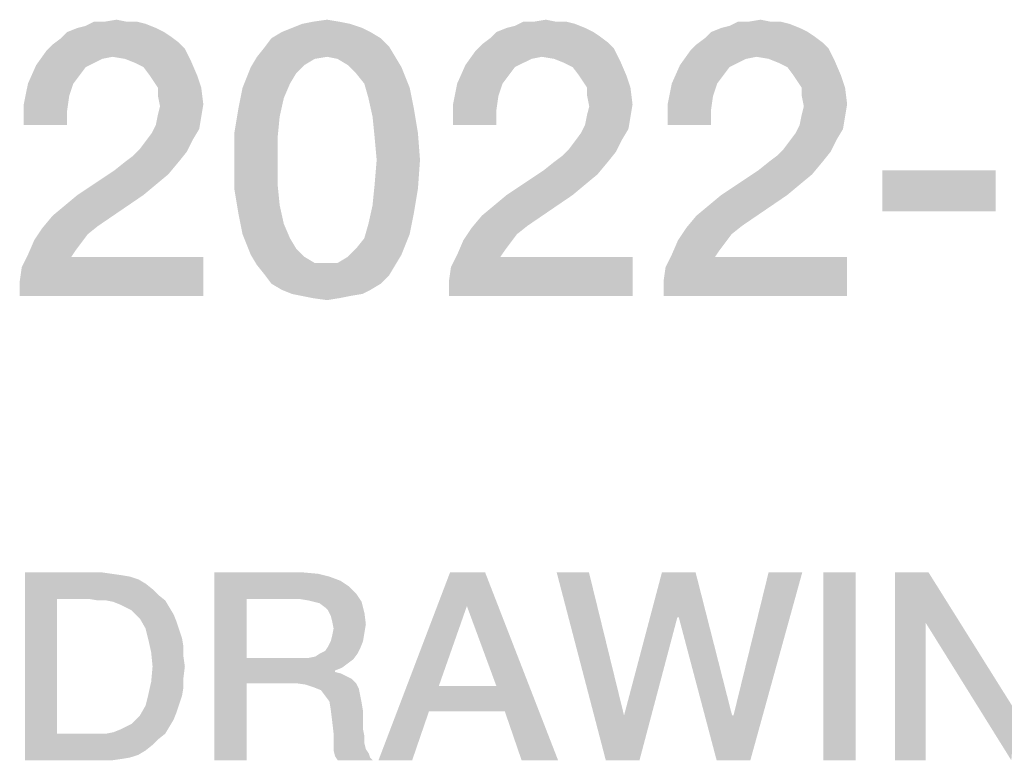
# Model space of a CAD drawing. Units: millimetres. Extents: x -78 to 715, y 0 to 1801.
# Drawn here: x 350 to 359, y 41 to 48 of the extents above; entities that cross this region are included whole.
import ezdxf

# ---------------------------------------------------------------- set-up
doc = ezdxf.new("R2010")
doc.units = ezdxf.units.MM
doc.header["$LTSCALE"] = 23.1
doc.layers.get('0').update_dxf_attribs({"linetype": 'CONTINUOUS'})

msp = doc.modelspace()

# ---------------------------------------------------------------- linework, layer by layer
at = {"color": 2, "linetype": 'CONTINUOUS'}
for points in [[(350.703, 47.7854), (350.7776, 47.804), (351.3187, 47.8227)], [(350.703, 47.7854), (351.3187, 47.8227), (351.4119, 47.7854)], [(351.244, 47.8413), (351.3187, 47.8227), (350.7776, 47.804)], [(351.1508, 47.8413), (351.244, 47.8413), (350.7776, 47.804)], [(350.9455, 47.8413), (351.1508, 47.8413), (350.7776, 47.804)], [(350.9455, 47.8413), (350.7776, 47.804), (350.8522, 47.8413)], [(350.9455, 47.8413), (351.0575, 47.86), (351.1508, 47.8413)], [(353.1657, 47.8227), (352.6433, 47.7854), (352.7366, 47.8227)], [(352.6433, 47.7854), (353.1657, 47.8227), (353.2776, 47.7854)], [(353.0724, 47.8413), (352.7366, 47.8227), (352.8299, 47.8413)], [(352.7366, 47.8227), (353.0724, 47.8413), (353.1657, 47.8227)], [(352.8299, 47.8413), (352.9605, 47.86), (353.0724, 47.8413)], [(354.5836, 47.7854), (354.6582, 47.804), (355.1993, 47.8227)], [(354.5836, 47.7854), (355.1993, 47.8227), (355.2925, 47.7854)], [(355.1246, 47.8413), (355.1993, 47.8227), (354.6582, 47.804)], [(355.0313, 47.8413), (355.1246, 47.8413), (354.6582, 47.804)], [(354.8261, 47.8413), (355.0313, 47.8413), (354.6582, 47.804)], [(354.8261, 47.8413), (354.6582, 47.804), (354.7328, 47.8413)], [(354.8261, 47.8413), (354.9381, 47.86), (355.0313, 47.8413)], [(356.5239, 47.7854), (356.5985, 47.804), (357.1396, 47.8227)], [(356.5239, 47.7854), (357.1396, 47.8227), (357.2328, 47.7854)], [(357.0649, 47.8413), (357.1396, 47.8227), (356.5985, 47.804)], [(356.9716, 47.8413), (357.0649, 47.8413), (356.5985, 47.804)], [(356.7664, 47.8413), (356.9716, 47.8413), (356.5985, 47.804)], [(356.7664, 47.8413), (356.5985, 47.804), (356.6731, 47.8413)], [(356.7664, 47.8413), (356.8784, 47.86), (356.9716, 47.8413)], [(351.4866, 47.7481), (351.5425, 47.7107), (350.5537, 47.6921)], [(351.4866, 47.7481), (350.5537, 47.6921), (350.6097, 47.7481)], [(351.4119, 47.7854), (350.6097, 47.7481), (350.703, 47.7854)], [(350.6097, 47.7481), (351.4119, 47.7854), (351.4866, 47.7481)], [(353.3522, 47.7481), (352.4567, 47.6921), (352.55, 47.7481)], [(352.4567, 47.6921), (353.3522, 47.7481), (353.4455, 47.6921)], [(353.2776, 47.7854), (352.55, 47.7481), (352.6433, 47.7854)], [(352.55, 47.7481), (353.2776, 47.7854), (353.3522, 47.7481)], [(355.3672, 47.7481), (355.4231, 47.7107), (354.4343, 47.6921)], [(355.3672, 47.7481), (354.4343, 47.6921), (354.4903, 47.7481)], [(355.2925, 47.7854), (354.4903, 47.7481), (354.5836, 47.7854)], [(354.4903, 47.7481), (355.2925, 47.7854), (355.3672, 47.7481)], [(357.3075, 47.7481), (357.3634, 47.7107), (356.3746, 47.6921)], [(357.3075, 47.7481), (356.3746, 47.6921), (356.4306, 47.7481)], [(357.2328, 47.7854), (356.4306, 47.7481), (356.5239, 47.7854)], [(356.4306, 47.7481), (357.2328, 47.7854), (357.3075, 47.7481)], [(351.6731, 47.5988), (350.4231, 47.5801), (350.4791, 47.6361)], [(351.6172, 47.6548), (350.4791, 47.6361), (350.5537, 47.6921)], [(350.4791, 47.6361), (351.6172, 47.6548), (351.6731, 47.5988)], [(350.5537, 47.6921), (351.5425, 47.7107), (351.6172, 47.6548)], [(353.4455, 47.6921), (352.4008, 47.6175), (352.4567, 47.6921)], [(352.4008, 47.6175), (353.4455, 47.6921), (353.5202, 47.6175)], [(355.5537, 47.5988), (354.3037, 47.5801), (354.3597, 47.6361)], [(355.4978, 47.6548), (354.3597, 47.6361), (354.4343, 47.6921)], [(354.3597, 47.6361), (355.4978, 47.6548), (355.5537, 47.5988)], [(354.4343, 47.6921), (355.4231, 47.7107), (355.4978, 47.6548)], [(357.494, 47.5988), (356.244, 47.5801), (356.3, 47.6361)], [(357.4381, 47.6548), (356.3, 47.6361), (356.3746, 47.6921)], [(356.3, 47.6361), (357.4381, 47.6548), (357.494, 47.5988)], [(356.3746, 47.6921), (357.3634, 47.7107), (357.4381, 47.6548)], [(351.0202, 47.5242), (350.3299, 47.4496), (350.4231, 47.5801)], [(351.0202, 47.5242), (350.4231, 47.5801), (351.6731, 47.5988)], [(351.1321, 47.5055), (351.0202, 47.5242), (351.6731, 47.5988)], [(351.1321, 47.5055), (351.6731, 47.5988), (351.7291, 47.4869)], [(353.5202, 47.6175), (352.3261, 47.5242), (352.4008, 47.6175)], [(352.9605, 47.5242), (352.3261, 47.5242), (353.5202, 47.6175)], [(352.9605, 47.5242), (353.5202, 47.6175), (353.5761, 47.5242)], [(354.9008, 47.5242), (354.2105, 47.4496), (354.3037, 47.5801)], [(354.9008, 47.5242), (354.3037, 47.5801), (355.5537, 47.5988)], [(355.0127, 47.5055), (354.9008, 47.5242), (355.5537, 47.5988)], [(355.0127, 47.5055), (355.5537, 47.5988), (355.6097, 47.4869)], [(356.841, 47.5242), (356.1508, 47.4496), (356.244, 47.5801)], [(356.841, 47.5242), (356.244, 47.5801), (357.494, 47.5988)], [(356.953, 47.5055), (356.841, 47.5242), (357.494, 47.5988)], [(356.953, 47.5055), (357.494, 47.5988), (357.55, 47.4869)], [(350.7776, 47.4309), (350.2552, 47.2816), (350.3299, 47.4496)], [(351.0202, 47.5242), (350.9269, 47.5055), (350.3299, 47.4496)], [(350.9269, 47.5055), (350.8522, 47.4682), (350.3299, 47.4496)], [(350.3299, 47.4496), (350.8522, 47.4682), (350.7776, 47.4309)], [(351.7291, 47.4869), (351.2254, 47.4682), (351.1321, 47.5055)], [(351.3, 47.4309), (351.2254, 47.4682), (351.7291, 47.4869)], [(351.356, 47.3563), (351.3, 47.4309), (351.7291, 47.4869)], [(351.356, 47.3563), (351.7291, 47.4869), (351.7851, 47.3563)], [(352.9605, 47.5242), (352.8485, 47.5055), (352.2702, 47.4309)], [(352.9605, 47.5242), (352.2702, 47.4309), (352.3261, 47.5242)], [(352.8485, 47.5055), (352.7552, 47.4496), (352.2702, 47.4309)], [(352.2702, 47.4309), (352.7552, 47.4496), (352.6806, 47.3749)], [(353.5761, 47.5242), (353.0537, 47.5055), (352.9605, 47.5242)], [(353.147, 47.4496), (353.0537, 47.5055), (353.5761, 47.5242)], [(353.147, 47.4496), (353.5761, 47.5242), (353.6321, 47.4309)], [(353.6321, 47.4309), (353.2216, 47.3749), (353.147, 47.4496)], [(354.6582, 47.4309), (354.1358, 47.2816), (354.2105, 47.4496)], [(354.9008, 47.5242), (354.8075, 47.5055), (354.2105, 47.4496)], [(354.8075, 47.5055), (354.7328, 47.4682), (354.2105, 47.4496)], [(354.2105, 47.4496), (354.7328, 47.4682), (354.6582, 47.4309)], [(355.6097, 47.4869), (355.106, 47.4682), (355.0127, 47.5055)], [(355.1806, 47.4309), (355.106, 47.4682), (355.6097, 47.4869)], [(355.2366, 47.3563), (355.1806, 47.4309), (355.6097, 47.4869)], [(355.2366, 47.3563), (355.6097, 47.4869), (355.6657, 47.3563)], [(356.5985, 47.4309), (356.0761, 47.2816), (356.1508, 47.4496)], [(356.841, 47.5242), (356.7478, 47.5055), (356.1508, 47.4496)], [(356.7478, 47.5055), (356.6731, 47.4682), (356.1508, 47.4496)], [(356.1508, 47.4496), (356.6731, 47.4682), (356.5985, 47.4309)], [(357.55, 47.4869), (357.0463, 47.4682), (356.953, 47.5055)], [(357.1209, 47.4309), (357.0463, 47.4682), (357.55, 47.4869)], [(357.1769, 47.3563), (357.1209, 47.4309), (357.55, 47.4869)], [(357.1769, 47.3563), (357.55, 47.4869), (357.606, 47.3563)], [(350.7776, 47.4309), (350.7216, 47.3563), (350.2552, 47.2816)], [(352.6806, 47.3749), (352.1955, 47.2443), (352.2702, 47.4309)], [(352.6806, 47.3749), (352.6246, 47.2816), (352.1955, 47.2443)], [(353.2963, 47.2816), (353.2216, 47.3749), (353.6321, 47.4309)], [(353.2963, 47.2816), (353.6321, 47.4309), (353.7067, 47.2443)], [(354.6582, 47.4309), (354.6022, 47.3563), (354.1358, 47.2816)], [(356.5985, 47.4309), (356.5425, 47.3563), (356.0761, 47.2816)], [(350.6657, 47.2816), (350.6284, 47.1697), (350.2179, 47.0951)], [(350.6657, 47.2816), (350.2179, 47.0951), (350.2552, 47.2816)], [(350.2552, 47.2816), (350.7216, 47.3563), (350.6657, 47.2816)], [(351.7851, 47.3563), (351.3933, 47.3003), (351.356, 47.3563)], [(351.4306, 47.2443), (351.3933, 47.3003), (351.7851, 47.3563)], [(351.4306, 47.2443), (351.7851, 47.3563), (351.8224, 47.2443)], [(352.1955, 47.2443), (352.6246, 47.2816), (352.5687, 47.151)], [(353.7067, 47.2443), (353.3336, 47.151), (353.2963, 47.2816)], [(354.5463, 47.2816), (354.509, 47.1697), (354.0985, 47.0951)], [(354.5463, 47.2816), (354.0985, 47.0951), (354.1358, 47.2816)], [(354.1358, 47.2816), (354.6022, 47.3563), (354.5463, 47.2816)], [(355.6657, 47.3563), (355.2739, 47.3003), (355.2366, 47.3563)], [(355.3112, 47.2443), (355.2739, 47.3003), (355.6657, 47.3563)], [(355.3112, 47.2443), (355.6657, 47.3563), (355.703, 47.2443)], [(356.4866, 47.2816), (356.4493, 47.1697), (356.0388, 47.0951)], [(356.4866, 47.2816), (356.0388, 47.0951), (356.0761, 47.2816)], [(356.0761, 47.2816), (356.5425, 47.3563), (356.4866, 47.2816)], [(357.606, 47.3563), (357.2142, 47.3003), (357.1769, 47.3563)], [(357.2515, 47.2443), (357.2142, 47.3003), (357.606, 47.3563)], [(357.2515, 47.2443), (357.606, 47.3563), (357.6433, 47.2443)], [(351.8224, 47.2443), (351.4306, 47.1697), (351.4306, 47.2443)], [(351.4306, 47.1697), (351.8224, 47.2443), (351.841, 47.0951)], [(352.5687, 47.151), (352.1582, 47.0578), (352.1955, 47.2443)], [(353.3336, 47.151), (353.7067, 47.2443), (353.744, 47.0578)], [(355.703, 47.2443), (355.3112, 47.1697), (355.3112, 47.2443)], [(355.3112, 47.1697), (355.703, 47.2443), (355.7216, 47.0951)], [(357.6433, 47.2443), (357.2515, 47.1697), (357.2515, 47.2443)], [(357.2515, 47.1697), (357.6433, 47.2443), (357.6619, 47.0951)], [(350.2179, 47.0951), (350.6284, 47.1697), (350.6097, 47.0391)], [(350.6097, 47.0391), (350.2179, 46.9085), (350.2179, 47.0951)], [(351.841, 47.0951), (351.4493, 47.0764), (351.4306, 47.1697)], [(351.4306, 47.0018), (351.4493, 47.0764), (351.841, 47.0951)], [(351.4306, 47.0018), (351.841, 47.0951), (351.8224, 46.9831)], [(352.1582, 47.0578), (352.5687, 47.151), (352.5313, 46.9831)], [(353.744, 47.0578), (353.3709, 46.9831), (353.3336, 47.151)], [(354.0985, 47.0951), (354.509, 47.1697), (354.4903, 47.0391)], [(354.4903, 47.0391), (354.0985, 46.9085), (354.0985, 47.0951)], [(355.7216, 47.0951), (355.3299, 47.0764), (355.3112, 47.1697)], [(355.3112, 47.0018), (355.3299, 47.0764), (355.7216, 47.0951)], [(355.3112, 47.0018), (355.7216, 47.0951), (355.703, 46.9831)], [(356.0388, 47.0951), (356.4493, 47.1697), (356.4306, 47.0391)], [(356.4306, 47.0391), (356.0388, 46.9085), (356.0388, 47.0951)], [(357.6619, 47.0951), (357.2702, 47.0764), (357.2515, 47.1697)], [(357.2515, 47.0018), (357.2702, 47.0764), (357.6619, 47.0951)], [(357.2515, 47.0018), (357.6619, 47.0951), (357.6433, 46.9831)], [(350.2179, 46.9085), (350.6097, 47.0391), (350.6097, 46.9085)], [(352.5313, 46.9831), (352.1209, 46.8339), (352.1582, 47.0578)], [(353.3709, 46.9831), (353.744, 47.0578), (353.7813, 46.8339)], [(354.0985, 46.9085), (354.4903, 47.0391), (354.4903, 46.9085)], [(356.0388, 46.9085), (356.4306, 47.0391), (356.4306, 46.9085)], [(351.8224, 46.9831), (351.4119, 46.9085), (351.4306, 47.0018)], [(351.4119, 46.9085), (351.8224, 46.9831), (351.8037, 46.8712)], [(352.1209, 46.8339), (352.5313, 46.9831), (352.5127, 46.7966)], [(353.7813, 46.8339), (353.3896, 46.7966), (353.3709, 46.9831)], [(355.703, 46.9831), (355.2925, 46.9085), (355.3112, 47.0018)], [(355.2925, 46.9085), (355.703, 46.9831), (355.6843, 46.8712)], [(357.6433, 46.9831), (357.2328, 46.9085), (357.2515, 47.0018)], [(357.2328, 46.9085), (357.6433, 46.9831), (357.6246, 46.8712)], [(351.7478, 46.7779), (351.3187, 46.7593), (351.3746, 46.8339)], [(351.8037, 46.8712), (351.3746, 46.8339), (351.4119, 46.9085)], [(351.3746, 46.8339), (351.8037, 46.8712), (351.7478, 46.7779)], [(352.5127, 46.7966), (352.1209, 46.5913), (352.1209, 46.8339)], [(353.4082, 46.5913), (353.3896, 46.7966), (353.7813, 46.8339)], [(353.4082, 46.5913), (353.7813, 46.8339), (353.8, 46.5913)], [(355.6284, 46.7779), (355.1993, 46.7593), (355.2552, 46.8339)], [(355.6843, 46.8712), (355.2552, 46.8339), (355.2925, 46.9085)], [(355.2552, 46.8339), (355.6843, 46.8712), (355.6284, 46.7779)], [(357.5687, 46.7779), (357.1396, 46.7593), (357.1955, 46.8339)], [(357.6246, 46.8712), (357.1955, 46.8339), (357.2328, 46.9085)], [(357.1955, 46.8339), (357.6246, 46.8712), (357.5687, 46.7779)], [(351.2627, 46.6846), (351.3187, 46.7593), (351.7478, 46.7779)], [(351.2627, 46.6846), (351.7478, 46.7779), (351.6918, 46.666)], [(352.1209, 46.5913), (352.5127, 46.7966), (352.5127, 46.5913)], [(355.1433, 46.6846), (355.1993, 46.7593), (355.6284, 46.7779)], [(355.1433, 46.6846), (355.6284, 46.7779), (355.5724, 46.666)], [(357.0836, 46.6846), (357.1396, 46.7593), (357.5687, 46.7779)], [(357.0836, 46.6846), (357.5687, 46.7779), (357.5127, 46.666)], [(351.1321, 46.5727), (351.2067, 46.6287), (351.6918, 46.666)], [(351.1321, 46.5727), (351.6918, 46.666), (351.6172, 46.5727)], [(351.6918, 46.666), (351.2067, 46.6287), (351.2627, 46.6846)], [(355.0127, 46.5727), (355.0873, 46.6287), (355.5724, 46.666)], [(355.0127, 46.5727), (355.5724, 46.666), (355.4978, 46.5727)], [(355.5724, 46.666), (355.0873, 46.6287), (355.1433, 46.6846)], [(356.953, 46.5727), (357.0276, 46.6287), (357.5127, 46.666)], [(356.953, 46.5727), (357.5127, 46.666), (357.4381, 46.5727)], [(357.5127, 46.666), (357.0276, 46.6287), (357.0836, 46.6846)], [(351.6172, 46.5727), (351.0388, 46.4981), (351.1321, 46.5727)], [(351.0388, 46.4981), (351.6172, 46.5727), (351.5239, 46.4607)], [(352.5127, 46.5913), (352.5127, 46.3675), (352.1209, 46.3301)], [(352.5127, 46.5913), (352.1209, 46.3301), (352.1209, 46.5913)], [(353.8, 46.5913), (353.3896, 46.3675), (353.4082, 46.5913)], [(353.3896, 46.3675), (353.8, 46.5913), (353.7813, 46.3301)], [(355.4978, 46.5727), (354.9194, 46.4981), (355.0127, 46.5727)], [(354.9194, 46.4981), (355.4978, 46.5727), (355.4045, 46.4607)], [(357.4381, 46.5727), (356.8597, 46.4981), (356.953, 46.5727)], [(356.8597, 46.4981), (357.4381, 46.5727), (357.3448, 46.4607)], [(351.5239, 46.4607), (350.703, 46.2742), (351.0388, 46.4981)], [(355.4045, 46.4607), (354.5836, 46.2742), (354.9194, 46.4981)], [(357.3448, 46.4607), (356.5239, 46.2742), (356.8597, 46.4981)], [(359.0052, 46.4981), (357.9791, 46.1249), (357.9791, 46.4981)], [(357.9791, 46.1249), (359.0052, 46.4981), (359.0052, 46.1249)], [(351.5239, 46.4607), (351.4119, 46.3675), (350.703, 46.2742)], [(355.4045, 46.4607), (355.2925, 46.3675), (354.5836, 46.2742)], [(357.3448, 46.4607), (357.2328, 46.3675), (356.5239, 46.2742)], [(350.703, 46.2742), (351.4119, 46.3675), (351.3, 46.2742)], [(352.1209, 46.3301), (352.5127, 46.3675), (352.5313, 46.1809)], [(352.5313, 46.1809), (352.1582, 46.1063), (352.1209, 46.3301)], [(353.7813, 46.3301), (353.3709, 46.1809), (353.3896, 46.3675)], [(353.3709, 46.1809), (353.7813, 46.3301), (353.744, 46.1063)], [(354.5836, 46.2742), (355.2925, 46.3675), (355.1806, 46.2742)], [(356.5239, 46.2742), (357.2328, 46.3675), (357.1209, 46.2742)], [(350.4791, 46.0876), (350.591, 46.1809), (351.3, 46.2742)], [(350.4791, 46.0876), (351.3, 46.2742), (350.8896, 45.9943)], [(351.3, 46.2742), (350.591, 46.1809), (350.703, 46.2742)], [(354.3597, 46.0876), (354.4716, 46.1809), (355.1806, 46.2742)], [(354.3597, 46.0876), (355.1806, 46.2742), (354.7702, 45.9943)], [(355.1806, 46.2742), (354.4716, 46.1809), (354.5836, 46.2742)], [(356.3, 46.0876), (356.4119, 46.1809), (357.1209, 46.2742)], [(356.3, 46.0876), (357.1209, 46.2742), (356.7105, 45.9943)], [(357.1209, 46.2742), (356.4119, 46.1809), (356.5239, 46.2742)], [(352.1582, 46.1063), (352.5313, 46.1809), (352.5687, 46.013)], [(353.744, 46.1063), (353.3336, 46.013), (353.3709, 46.1809)], [(350.8896, 45.9943), (350.3858, 45.9757), (350.4791, 46.0876)], [(352.5687, 46.013), (352.1955, 45.9197), (352.1582, 46.1063)], [(353.3336, 46.013), (353.744, 46.1063), (353.7067, 45.9197)], [(354.7702, 45.9943), (354.2664, 45.9757), (354.3597, 46.0876)], [(356.7105, 45.9943), (356.2067, 45.9757), (356.3, 46.0876)], [(350.7963, 45.9197), (350.3112, 45.8637), (350.3858, 45.9757)], [(350.3858, 45.9757), (350.8896, 45.9943), (350.7963, 45.9197)], [(352.1955, 45.9197), (352.5687, 46.013), (352.6246, 45.8824)], [(353.7067, 45.9197), (353.2963, 45.8824), (353.3336, 46.013)], [(354.6769, 45.9197), (354.1918, 45.8637), (354.2664, 45.9757)], [(354.2664, 45.9757), (354.7702, 45.9943), (354.6769, 45.9197)], [(356.6172, 45.9197), (356.1321, 45.8637), (356.2067, 45.9757)], [(356.2067, 45.9757), (356.7105, 45.9943), (356.6172, 45.9197)], [(350.7403, 45.8451), (350.2552, 45.7331), (350.3112, 45.8637)], [(350.3112, 45.8637), (350.7963, 45.9197), (350.7403, 45.8451)], [(352.6246, 45.8824), (352.2702, 45.7331), (352.1955, 45.9197)], [(352.6246, 45.8824), (352.6806, 45.7891), (352.2702, 45.7331)], [(353.2216, 45.7891), (353.2963, 45.8824), (353.7067, 45.9197)], [(353.2216, 45.7891), (353.7067, 45.9197), (353.6321, 45.7331)], [(354.6209, 45.8451), (354.1358, 45.7331), (354.1918, 45.8637)], [(354.1918, 45.8637), (354.6769, 45.9197), (354.6209, 45.8451)], [(356.5612, 45.8451), (356.0761, 45.7331), (356.1321, 45.8637)], [(356.1321, 45.8637), (356.6172, 45.9197), (356.5612, 45.8451)], [(350.7403, 45.8451), (350.6843, 45.7704), (350.2552, 45.7331)], [(350.2552, 45.7331), (350.6843, 45.7704), (350.647, 45.7145)], [(352.2702, 45.7331), (352.6806, 45.7891), (352.7552, 45.7145)], [(353.6321, 45.7331), (353.147, 45.7145), (353.2216, 45.7891)], [(354.6209, 45.8451), (354.5649, 45.7704), (354.1358, 45.7331)], [(354.1358, 45.7331), (354.5649, 45.7704), (354.5276, 45.7145)], [(356.5612, 45.8451), (356.5052, 45.7704), (356.0761, 45.7331)], [(356.0761, 45.7331), (356.5052, 45.7704), (356.4679, 45.7145)], [(350.1806, 45.4906), (350.1993, 45.6212), (351.841, 45.7145)], [(350.1806, 45.36), (350.1806, 45.4906), (351.841, 45.7145)], [(350.1806, 45.36), (351.841, 45.7145), (351.841, 45.36)], [(350.647, 45.7145), (350.1993, 45.6212), (350.2552, 45.7331)], [(350.647, 45.7145), (351.841, 45.7145), (350.1993, 45.6212)], [(352.7552, 45.7145), (352.3261, 45.6399), (352.2702, 45.7331)], [(352.7552, 45.7145), (352.8485, 45.6585), (352.3261, 45.6399)], [(353.0537, 45.6585), (353.147, 45.7145), (353.6321, 45.7331)], [(353.0537, 45.6585), (353.6321, 45.7331), (353.5761, 45.6399)], [(354.0612, 45.4906), (354.0799, 45.6212), (355.7216, 45.7145)], [(354.0612, 45.36), (354.0612, 45.4906), (355.7216, 45.7145)], [(354.0612, 45.36), (355.7216, 45.7145), (355.7216, 45.36)], [(354.5276, 45.7145), (354.0799, 45.6212), (354.1358, 45.7331)], [(354.5276, 45.7145), (355.7216, 45.7145), (354.0799, 45.6212)], [(356.0015, 45.4906), (356.0202, 45.6212), (357.6619, 45.7145)], [(356.0015, 45.36), (356.0015, 45.4906), (357.6619, 45.7145)], [(356.0015, 45.36), (357.6619, 45.7145), (357.6619, 45.36)], [(356.4679, 45.7145), (356.0202, 45.6212), (356.0761, 45.7331)], [(356.4679, 45.7145), (357.6619, 45.7145), (356.0202, 45.6212)], [(352.9605, 45.6585), (353.0537, 45.6585), (352.3261, 45.6399)], [(352.8485, 45.6585), (352.9605, 45.6585), (352.3261, 45.6399)], [(353.5761, 45.6399), (352.3261, 45.6399), (353.0537, 45.6585)], [(353.5761, 45.6399), (352.4008, 45.5466), (352.3261, 45.6399)], [(352.4008, 45.5466), (353.5761, 45.6399), (353.5202, 45.5466)], [(353.5202, 45.5466), (352.4567, 45.4719), (352.4008, 45.5466)], [(352.4567, 45.4719), (353.5202, 45.5466), (353.4455, 45.4719)], [(353.4455, 45.4719), (352.55, 45.416), (352.4567, 45.4719)], [(352.55, 45.416), (353.4455, 45.4719), (353.3522, 45.416)], [(353.3522, 45.416), (352.6433, 45.3787), (352.55, 45.416)], [(352.6433, 45.3787), (353.3522, 45.416), (353.2776, 45.3787)], [(353.2776, 45.3787), (352.7366, 45.36), (352.6433, 45.3787)], [(352.7366, 45.36), (353.2776, 45.3787), (353.1657, 45.36)], [(353.1657, 45.36), (352.8299, 45.3413), (352.7366, 45.36)], [(352.8299, 45.3413), (353.1657, 45.36), (353.0724, 45.3413)], [(353.0724, 45.3413), (352.9605, 45.3227), (352.8299, 45.3413)], [(350.2276, 42.86), (350.9254, 42.86), (350.5194, 42.619)], [(350.5194, 42.619), (350.2276, 41.16), (350.2276, 42.86)], [(350.9254, 42.86), (351.0142, 42.8473), (350.5194, 42.619)], [(351.0142, 42.8473), (351.103, 42.8346), (350.5194, 42.619)], [(351.103, 42.8346), (351.1791, 42.8219), (350.5194, 42.619)], [(351.1791, 42.8219), (351.2552, 42.7966), (350.5194, 42.619)], [(351.9403, 42.86), (352.7396, 42.86), (352.2321, 42.619)], [(352.2321, 42.619), (351.9403, 41.16), (351.9403, 42.86)], [(352.7396, 42.86), (352.8791, 42.8473), (352.2321, 42.619)], [(352.8791, 42.8473), (352.9806, 42.8219), (352.2321, 42.619)], [(352.9806, 42.8219), (353.0821, 42.7839), (352.2321, 42.619)], [(354.3888, 42.86), (354.2239, 42.5555), (353.4246, 41.16)], [(354.3888, 42.86), (353.4246, 41.16), (354.0716, 42.86)], [(354.4903, 41.8324), (354.2239, 42.5555), (354.3888, 42.86)], [(354.5664, 41.604), (354.4903, 41.8324), (354.3888, 42.86)], [(354.7187, 41.16), (354.5664, 41.604), (354.3888, 42.86)], [(354.7187, 41.16), (354.3888, 42.86), (355.0485, 41.16)], [(355.3276, 42.86), (355.4799, 41.16), (355.0358, 42.86)], [(355.3276, 42.86), (355.6448, 41.566), (355.4799, 41.16)], [(356.2918, 42.86), (356.1269, 42.454), (355.6448, 41.566)], [(356.2918, 42.86), (355.6448, 41.566), (355.9873, 42.86)], [(356.1396, 42.454), (356.1269, 42.454), (356.2918, 42.86)], [(356.1396, 42.454), (356.2918, 42.86), (356.6216, 41.566)], [(356.4821, 41.16), (356.6343, 41.566), (357.256, 42.86)], [(356.4821, 41.16), (357.256, 42.86), (356.7866, 41.16)], [(357.256, 42.86), (356.6343, 41.566), (356.9515, 42.86)], [(357.7381, 42.86), (357.4463, 41.16), (357.4463, 42.86)], [(357.4463, 41.16), (357.7381, 42.86), (357.7381, 41.16)], [(358.3978, 42.86), (358.3724, 42.4033), (358.0933, 41.16)], [(358.3978, 42.86), (358.0933, 41.16), (358.0933, 42.86)], [(358.3724, 42.4033), (358.3978, 42.86), (359.1843, 41.604)], [(351.2552, 42.7966), (351.3187, 42.7585), (350.5194, 42.619)], [(351.3187, 42.7585), (351.3821, 42.7078), (350.5194, 42.619)], [(353.0821, 42.7839), (353.1582, 42.7331), (352.2321, 42.619)], [(353.1582, 42.7331), (353.2216, 42.6697), (352.2321, 42.619)], [(351.3821, 42.7078), (351.4328, 42.657), (350.5194, 42.619)], [(350.8112, 42.619), (350.5194, 42.619), (351.4328, 42.657)], [(350.8873, 42.6063), (350.8112, 42.619), (351.4328, 42.657)], [(350.9634, 42.6063), (350.8873, 42.6063), (351.4328, 42.657)], [(350.9634, 42.6063), (351.4328, 42.657), (351.4963, 42.6063)], [(352.7142, 42.619), (352.2321, 42.619), (353.2216, 42.6697)], [(352.7903, 42.6063), (352.7142, 42.619), (353.2216, 42.6697)], [(352.841, 42.5936), (352.7903, 42.6063), (353.2216, 42.6697)], [(352.841, 42.5936), (353.2216, 42.6697), (353.2724, 42.5936)], [(350.5194, 42.619), (350.5194, 41.401), (350.2276, 41.16)], [(351.4963, 42.6063), (351.0269, 42.5936), (350.9634, 42.6063)], [(351.0903, 42.5682), (351.0269, 42.5936), (351.4963, 42.6063)], [(351.141, 42.5428), (351.0903, 42.5682), (351.4963, 42.6063)], [(351.141, 42.5428), (351.4963, 42.6063), (351.5343, 42.5428)], [(352.2321, 42.619), (352.2321, 42.0861), (351.9403, 41.16)], [(353.2724, 42.5936), (352.8918, 42.5809), (352.841, 42.5936)], [(352.9425, 42.5428), (352.8918, 42.5809), (353.2724, 42.5936)], [(352.9679, 42.5175), (352.9425, 42.5428), (353.2724, 42.5936)], [(352.9679, 42.5175), (353.2724, 42.5936), (353.2978, 42.4921)], [(354.2239, 42.5555), (353.9702, 41.8324), (353.4246, 41.16)], [(351.5343, 42.5428), (351.1918, 42.5175), (351.141, 42.5428)], [(351.2299, 42.4794), (351.1918, 42.5175), (351.5343, 42.5428)], [(351.2299, 42.4794), (351.5343, 42.5428), (351.5724, 42.4794)], [(351.5724, 42.4794), (351.2679, 42.4413), (351.2299, 42.4794)], [(351.2679, 42.4413), (351.5724, 42.4794), (351.5978, 42.416)], [(353.2978, 42.4921), (352.9933, 42.4667), (352.9679, 42.5175)], [(353.006, 42.416), (352.9933, 42.4667), (353.2978, 42.4921)], [(353.006, 42.416), (353.2978, 42.4921), (353.3105, 42.3906)], [(351.5978, 42.416), (351.3187, 42.3525), (351.2679, 42.4413)], [(351.3187, 42.3525), (351.5978, 42.416), (351.6231, 42.3399)], [(353.3105, 42.3906), (353.0187, 42.3525), (353.006, 42.416)], [(353.0187, 42.3525), (353.3105, 42.3906), (353.2978, 42.3145)], [(355.4799, 41.16), (355.6448, 41.566), (356.1269, 42.454)], [(355.4799, 41.16), (356.1269, 42.454), (355.7843, 41.16)], [(356.6216, 41.566), (356.4821, 41.16), (356.1396, 42.454)], [(358.0933, 41.16), (358.3724, 42.4033), (358.3724, 41.16)], [(359.1843, 41.604), (359.1463, 41.16), (358.3724, 42.4033)], [(351.6231, 42.3399), (351.344, 42.251), (351.3187, 42.3525)], [(351.6231, 42.3399), (351.6485, 42.2637), (351.344, 42.251)], [(352.9933, 42.2384), (353.006, 42.2891), (353.2978, 42.3145)], [(352.9933, 42.2384), (353.2978, 42.3145), (353.2851, 42.2384)], [(353.2978, 42.3145), (353.006, 42.2891), (353.0187, 42.3525)], [(351.344, 42.251), (351.6485, 42.2637), (351.6612, 42.1876)], [(351.6612, 42.1876), (351.3694, 42.1369), (351.344, 42.251)], [(353.2851, 42.2384), (352.9679, 42.1876), (352.9933, 42.2384)], [(352.9679, 42.1876), (353.2851, 42.2384), (353.2597, 42.1749)], [(351.3694, 42.1369), (351.6612, 42.1876), (351.6612, 42.0988)], [(351.6612, 42.0988), (351.3821, 42.01), (351.3694, 42.1369)], [(352.7903, 42.0861), (352.8537, 42.0988), (353.2343, 42.1242)], [(352.7903, 42.0861), (353.2343, 42.1242), (353.1963, 42.0734)], [(353.2343, 42.1242), (352.8537, 42.0988), (352.8918, 42.1242)], [(352.8918, 42.1242), (352.9425, 42.1496), (353.2597, 42.1749)], [(352.8918, 42.1242), (353.2597, 42.1749), (353.2343, 42.1242)], [(353.2597, 42.1749), (352.9425, 42.1496), (352.9679, 42.1876)], [(351.3821, 42.01), (351.6612, 42.0988), (351.6739, 42.01)], [(352.2321, 42.0861), (352.2321, 41.8578), (351.9403, 41.16)], [(352.7903, 42.0861), (353.1963, 42.0734), (352.2321, 41.8578)], [(352.7142, 42.0861), (352.7903, 42.0861), (352.2321, 41.8578)], [(352.2321, 42.0861), (352.7142, 42.0861), (352.2321, 41.8578)], [(353.1963, 42.0734), (353.1455, 42.0354), (352.2321, 41.8578)], [(353.1455, 42.0354), (353.0948, 41.9973), (352.2321, 41.8578)], [(351.6739, 42.01), (351.6612, 41.9085), (351.3694, 41.8704)], [(351.6739, 42.01), (351.3694, 41.8704), (351.3821, 42.01)], [(353.0948, 41.9973), (353.0313, 41.9719), (352.2321, 41.8578)], [(353.0313, 41.9719), (353.0313, 41.9593), (352.2321, 41.8578)], [(353.0313, 41.9593), (353.0821, 41.9466), (352.2321, 41.8578)], [(353.0821, 41.9466), (353.1328, 41.9212), (352.2321, 41.8578)], [(351.6612, 41.8197), (351.344, 41.7563), (351.3694, 41.8704)], [(351.3694, 41.8704), (351.6612, 41.9085), (351.6612, 41.8197)], [(351.9403, 41.16), (352.2321, 41.8578), (352.2321, 41.16)], [(353.1328, 41.9212), (353.1836, 41.8958), (352.2321, 41.8578)], [(352.6761, 41.8578), (352.2321, 41.8578), (353.1836, 41.8958)], [(352.6761, 41.8578), (353.1836, 41.8958), (353.2216, 41.8578)], [(353.2216, 41.8578), (352.7649, 41.8451), (352.6761, 41.8578)], [(352.841, 41.8197), (352.7649, 41.8451), (353.2216, 41.8578)], [(352.841, 41.8197), (353.2216, 41.8578), (353.247, 41.807)], [(351.6485, 41.7436), (351.3187, 41.6548), (351.344, 41.7563)], [(351.344, 41.7563), (351.6612, 41.8197), (351.6485, 41.7436)], [(353.247, 41.807), (352.9045, 41.7943), (352.841, 41.8197)], [(352.9425, 41.7436), (352.9045, 41.7943), (353.247, 41.807)], [(352.9425, 41.7436), (353.247, 41.807), (353.2597, 41.7436)], [(353.9702, 41.8324), (353.8813, 41.604), (353.4246, 41.16)], [(353.9702, 41.8324), (354.4903, 41.8324), (353.8813, 41.604)], [(354.5664, 41.604), (353.8813, 41.604), (354.4903, 41.8324)], [(351.6485, 41.7436), (351.6231, 41.6675), (351.3187, 41.6548)], [(351.3187, 41.6548), (351.6231, 41.6675), (351.5978, 41.5913)], [(353.2597, 41.7436), (352.9806, 41.6928), (352.9425, 41.7436)], [(352.9806, 41.6928), (353.2597, 41.7436), (353.2724, 41.6801)], [(353.2724, 41.6801), (352.9933, 41.6167), (352.9806, 41.6928)], [(352.9933, 41.6167), (353.2724, 41.6801), (353.2851, 41.604)], [(351.2299, 41.5279), (351.2679, 41.566), (351.5978, 41.5913)], [(351.2299, 41.5279), (351.5978, 41.5913), (351.5724, 41.5279)], [(351.5978, 41.5913), (351.2679, 41.566), (351.3187, 41.6548)], [(353.2851, 41.604), (353.006, 41.5152), (352.9933, 41.6167)], [(353.006, 41.5152), (353.2851, 41.604), (353.2851, 41.5152)], [(353.4246, 41.16), (353.8813, 41.604), (353.7291, 41.16)], [(351.141, 41.4645), (351.1918, 41.4899), (351.5724, 41.5279)], [(351.141, 41.4645), (351.5724, 41.5279), (351.5343, 41.4645)], [(351.5724, 41.5279), (351.1918, 41.4899), (351.2299, 41.5279)], [(353.2851, 41.5152), (353.0187, 41.401), (353.006, 41.5152)], [(353.2851, 41.5152), (353.2851, 41.4391), (353.0187, 41.401)], [(356.6216, 41.566), (356.6343, 41.566), (356.4821, 41.16)], [(351.4963, 41.401), (351.4328, 41.3503), (350.2276, 41.16)], [(350.9634, 41.401), (351.4963, 41.401), (350.2276, 41.16)], [(350.8873, 41.401), (350.9634, 41.401), (350.2276, 41.16)], [(350.8112, 41.401), (350.8873, 41.401), (350.2276, 41.16)], [(350.5194, 41.401), (350.8112, 41.401), (350.2276, 41.16)], [(350.9634, 41.401), (351.0269, 41.4137), (351.5343, 41.4645)], [(350.9634, 41.401), (351.5343, 41.4645), (351.4963, 41.401)], [(351.0269, 41.4137), (351.0903, 41.4391), (351.5343, 41.4645)], [(351.5343, 41.4645), (351.0903, 41.4391), (351.141, 41.4645)], [(353.0187, 41.401), (353.2851, 41.4391), (353.2978, 41.3757)], [(353.2978, 41.3757), (353.0187, 41.3249), (353.0187, 41.401)], [(351.4328, 41.3503), (351.3821, 41.2996), (350.2276, 41.16)], [(353.0187, 41.3249), (353.2978, 41.3757), (353.2978, 41.3122)], [(353.2978, 41.3122), (353.0187, 41.2488), (353.0187, 41.3249)], [(353.2978, 41.3122), (353.3105, 41.2615), (353.0187, 41.2488)], [(351.3821, 41.2996), (351.3187, 41.2488), (350.2276, 41.16)], [(351.3187, 41.2488), (351.2552, 41.2107), (350.2276, 41.16)], [(353.0187, 41.2488), (353.3105, 41.2615), (353.3358, 41.2234)], [(353.3358, 41.2234), (353.0313, 41.1981), (353.0187, 41.2488)], [(353.0313, 41.1981), (353.3358, 41.2234), (353.3485, 41.1854)], [(351.2552, 41.2107), (351.1791, 41.1854), (350.2276, 41.16)], [(351.1791, 41.1854), (351.103, 41.1727), (350.2276, 41.16)], [(350.9254, 41.16), (350.2276, 41.16), (351.103, 41.1727)], [(350.9254, 41.16), (351.103, 41.1727), (351.0142, 41.16)], [(353.3485, 41.1854), (353.0567, 41.16), (353.0313, 41.1981)], [(353.0567, 41.16), (353.3485, 41.1854), (353.3739, 41.16)]]:
    msp.add_solid(points, dxfattribs=at)

doc.saveas('drawing.dxf')
